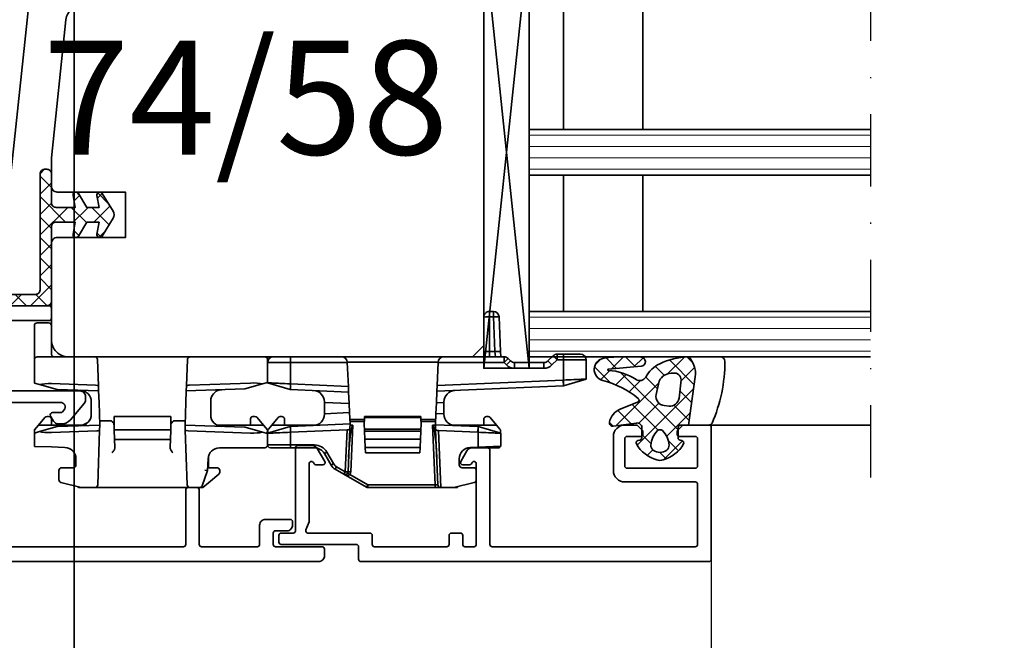
# Model space of a CAD drawing. Units: millimetres. Extents: x -1618 to 6000, y 1600 to 12800.
# Drawn here: x 595 to 682, y 2879 to 2934 of the extents above; entities that cross this region are included whole.
import ezdxf

# ---------------------------------------------------------------- set-up
doc = ezdxf.new("R2010")
doc.units = ezdxf.units.MM
doc.linetypes.add('STRICHPUNKT', pattern=[25.4, 12.7, -6.35, 0, -6.35])
for name, color, linetype, lineweight in [('Alu1', 52, 'Continuous', 35), ('AM_8', 251, 'Continuous', 18), ('Bemassung', 6, 'Continuous', 25), ('Glas1', 82, 'Continuous', 35), ('Glas4', 84, 'STRICHPUNKT', 25), ('Glas6', 85, 'Continuous', 18), ('Gummi1', 22, 'Continuous', 35), ('Gummi6', 25, 'Continuous', 18), ('Holz1', 42, 'Continuous', 35), ('Kst1', 22, 'Continuous', 35), ('Text1', 2, 'Continuous', 35)]:
    doc.layers.add(name, color=color, linetype=linetype, lineweight=lineweight)
doc.layers.add('Viewport', color=7, linetype='Continuous', plot=False)
doc.styles.add('PFI', font='isocp.shx', dxfattribs={"width": 0.9})
doc.dimstyles.new('PFI', dxfattribs={"dimscale": 0, "dimtxt": 4, "dimasz": 1, "dimexe": 1.25, "dimexo": 1, "dimtad": 1, "dimdec": 1, "dimdsep": 46, "dimtxsty": 'PFI', "dimblk": 'ARCHTICK', "dimcen": 2, "dimclrt": 2, "dimadec": 1, "dimazin": 0, "dimtfac": 1, "dimtdec": 1, "dimtix": 1, "dimtmove": 2, "dimatfit": 3, "dimfxl": 1, "dimtolj": 1, "dimtzin": 0, "dimarcsym": 0})

# ---------------------------------------------------------------- blocks, each defined once
blk = doc.blocks.new('*U5')
at = {"layer": 'Viewport'}
for points in [[(0, 2400), (600, 2400), (600, 3200), (0, 3200)], [(600, 2400), (1200, 2400), (1200, 3200), (600, 3200)]]:
    blk.add_lwpolyline(points, close=True, dxfattribs=at)
blk = doc.blocks.new('230002_1')
at = {"layer": 'AM_8'}
h = blk.add_hatch(dxfattribs=at)
h.set_pattern_fill('ANSI37', color=256, scale=0.4)
h.set_pattern_definition([(45, (350.8297, 382.3087), (-0.8980256, 0.8980256), []), (135, (350.8297, 382.3087), (-0.8980256, -0.8980256), [])])
h.paths.add_polyline_path([(0, 3.05), (0, 5.6, 0.414214), (-0.4, 6), (-0.6, 6, 0.414214), (-1, 5.6), (-1, -4.6, -0.414214), (-1.4, -5), (-8.6, -5, 0.414214), (-9, -5.4), (-9, -5.6, 0.414214), (-8.6, -6), (-0.4, -6, 0.414214), (0, -5.6), (0, 0.95, -0.414214), (0.4, 1.35), (2.09, 1.35), (1.904, 0.293, 0.043661), (1.9, 0.25, 0.414214), (2.15, 0, 0.262427), (2.364, 0.121), (3.108, 1.35), (4.19, 1.35), (4.004, 0.293, 0.043661), (4, 0.25, 0.414214), (4.25, 0, 0.262427), (4.464, 0.121), (5.413, 1.689, 0.279041), (5.413, 2.311), (4.464, 3.879, 0.262427), (4.25, 4, 0.414214), (4, 3.75, 0.043661), (4.004, 3.707), (4.19, 2.65), (3.108, 2.65), (2.364, 3.879, 0.262427), (2.15, 4, 0.414214), (1.9, 3.75, 0.043661), (1.904, 3.707), (2.09, 2.65), (0.4, 2.65, -0.414214)])
blk.add_lwpolyline([(0, 3.05), (0, 5.6, 0.414214), (-0.4, 6), (-0.6, 6, 0.414214), (-1, 5.6), (-1, -4.6, -0.414214), (-1.4, -5), (-8.6, -5, 0.414214), (-9, -5.4), (-9, -5.6, 0.414214), (-8.6, -6), (-0.4, -6, 0.414214), (0, -5.6), (0, 0.95, -0.414214), (0.4, 1.35), (2.09, 1.35), (1.904, 0.293, 0.043661), (1.9, 0.25, 0.414214), (2.15, 0, 0.262427), (2.364, 0.121), (3.108, 1.35), (4.19, 1.35), (4.004, 0.293, 0.043661), (4, 0.25, 0.414214), (4.25, 0, 0.262427), (4.464, 0.121), (5.413, 1.689, 0.279041), (5.413, 2.311), (4.464, 3.879, 0.262427), (4.25, 4, 0.414214), (4, 3.75, 0.043661), (4.004, 3.707), (4.19, 2.65), (3.108, 2.65), (2.364, 3.879, 0.262427), (2.15, 4, 0.414214), (1.9, 3.75, 0.043661), (1.904, 3.707), (2.09, 2.65), (0.4, 2.65, -0.414214)], format="xyb", close=True)
blk = doc.blocks.new('04320510')
at = {"layer": 'Gummi6'}
h = blk.add_hatch(dxfattribs=at)
h.set_pattern_fill('ANSI37', color=256, scale=0.4, angle=-90, style=0)
h.paths.add_polyline_path([(-19.2, 21.1), (-20.134, 21.1, -0.36397), (-20.331, 21.265), (-20.361, 21.435, 0.518378), (-20.657, 21.574, 0.198438), (-22.066, 19.767, 0.136091), (-22.066, 19.233, 0.198438), (-20.657, 17.426, 0.518378), (-20.361, 17.565), (-20.331, 17.734, -0.363975), (-20.134, 17.9), (-19.212, 17.9, -0.454868), (-18.816, 17.445), (-19.098, 15.397, 0.506034), (-18.751, 15.061, 0.262637), (-17.604, 15.987), (-16.99, 17.538, -0.571699), (-16.649, 17.591, -0.110523), (-15.077, 14.471, 0.815037), (-13.12, 14.557, 0.044548), (-12.995, 16.331), (-13.022, 17.824, 0.946561), (-13.821, 17.853), (-14.085, 14.962, -0.926229), (-14.185, 14.964, 0.130359), (-14.993, 17.394, -0.440055), (-14.775, 18.252, 0.159255), (-13.597, 19.487, 0.105775), (-13, 21.975), (-13, 22.028, 0.222882), (-14.746, 22.606), (-19, 22.002), (-19, 21.3, -0.414214)])
h.paths.add_polyline_path([(-19.489, 19.711, -0.411311), (-19.489, 19.289, -0.181524), (-20.766, 18.701, -0.255176), (-21.202, 18.9, -0.333333), (-21.202, 20.1, -0.255176), (-20.766, 20.299, -0.181524)], flags=16)
h.paths.add_polyline_path([(-16.642, 21.173), (-15.021, 21.36, -0.459084), (-14.428, 20.669, -0.120076), (-14.614, 19.912, -0.180451), (-15.133, 19.443), (-16.311, 19.171, -0.454764), (-17.288, 19.878), (-17.327, 20.308, -0.399993)], flags=16)
for points in [[(-20.134, 21.1, -0.36397), (-20.331, 21.265), (-20.361, 21.435, 0.518378), (-20.657, 21.574, 0.198438), (-22.066, 19.767, 0.136091), (-22.066, 19.233, 0.198438), (-20.657, 17.426, 0.518378), (-20.361, 17.565), (-20.331, 17.734, -0.363975), (-20.134, 17.9), (-19.212, 17.9, -0.454868), (-18.816, 17.445), (-19.098, 15.397, 0.50602), (-18.751, 15.061, 0.262637), (-17.604, 15.987), (-16.99, 17.538, -0.571699), (-16.649, 17.591, -0.110523), (-15.077, 14.471, 0.815037), (-13.12, 14.557, 0.044548), (-12.995, 16.331), (-13.022, 17.824, 0.946561), (-13.821, 17.853), (-14.085, 14.962, -0.926229), (-14.185, 14.964, 0.130359), (-14.993, 17.394, -0.440055), (-14.775, 18.252, 0.158309), (-13.601, 19.478, 0.106195), (-13, 21.975), (-13, 24.802, 0.37556), (-13.395, 25.208, 0.10332), (-18.832, 24.08, 0.255383), (-19, 23.806), (-19, 21.3, -0.414214), (-19.2, 21.1)], [(-14.428, 20.669, 0.459084), (-15.021, 21.36), (-16.642, 21.173, 0.399993), (-17.327, 20.308), (-17.288, 19.878, 0.454764), (-16.311, 19.171), (-15.133, 19.443, 0.180451), (-14.614, 19.912, 0.120076)], [(-19.489, 19.711, 0.181524), (-20.766, 20.299, 0.255176), (-21.202, 20.1, 0.333333), (-21.202, 18.9, 0.255176), (-20.766, 18.701, 0.181524), (-19.489, 19.289, 0.411311)]]:
    blk.add_lwpolyline(points, format="xyb", close=True)
blk.add_lwpolyline([(-19, 22.002), (-14.746, 22.606, -0.223057), (-12.999, 22.027)], format="xyb")
blk = doc.blocks.new('Klotz_2x38')
blk.add_lwpolyline([(0, 0), (38, 0), (38, 2), (0, 2)], close=True)
at = {"layer": 'Kst1'}
for p, q in [((0, 2), (38, 0)), ((0, 0), (38, 2))]:
    blk.add_line(p, q, dxfattribs=at)
blk = doc.blocks.new('Glaspaket_36_Fl')
at = {"layer": 'Alu1'}
blk.add_lwpolyline([(-49, 19), (-49, 4.8)], dxfattribs=at)
at = {"layer": 'Glas1'}
for points in [[(-43, 19), (-43, -11), (-39, -11), (-39, 19)], [(-27, 19), (-27, -11), (-23, -11), (-23, 19)]]:
    blk.add_lwpolyline(points, dxfattribs=at)
at = {"layer": 'Glas4', "ltscale": 0.5}
blk.add_lwpolyline([(3.943, 19), (-54.539, 19)], dxfattribs=at)
at = {"layer": 'Glas6'}
for points in [[(-42.5, 19), (-42.5, -11)], [(-41.5, 19), (-41.5, -11)], [(-40.5, 19), (-40.5, -11)], [(-39.5, 19), (-39.5, -11)], [(-26.5, 19), (-26.5, -11)], [(-25.5, 19), (-25.5, -11)], [(-24.5, 19), (-24.5, -11)], [(-23.5, 19), (-23.5, -11)]]:
    blk.add_lwpolyline(points, dxfattribs=at)
at = {"layer": 'Kst1'}
for points in [[(-39, -1), (-27, -1), (-27, -8), (-39, -8)], [(-11, -1), (-23, -1), (-23, -8), (-11, -8)], [(-39, -8), (-27, -8), (-27, -11), (-39, -11)], [(-11, -8), (-23, -8), (-23, -11), (-11, -11)]]:
    blk.add_lwpolyline(points, close=True, dxfattribs=at)
at = {"layer": 'Gummi1'}
blk.add_blockref('04320510', (-30, -19.006), dxfattribs=at)
at = {"layer": 'Kst1', "xscale": -1, "yscale": 2, "rotation": 180}
blk.add_blockref('Klotz_2x38', (-44, -11), dxfattribs=at)
blk = doc.blocks.new('291953')
blk.add_lwpolyline([(-20, -6.2), (-20, -17.8, 0.414214), (-19.8, -18), (10.8, -18, 0.414214), (11, -17.8), (11, -16.7, -0.414214), (11.2, -16.5), (17.8, -16.5, 0.414214), (18, -16.3), (18, -15.7, 0.414214), (17.8, -15.5), (16.75, -15.5, -0.414214), (16.55, -15.3), (16.55, -8, 0.414214), (16.35, -7.8), (15.074, -7.8, 0.267949), (14.641, -8.05), (13.977, -9.2, 0.57735), (14.15, -9.5), (14.746, -9.5, 0.267949), (14.919, -9.4), (14.977, -9.3, -0.767327), (15.35, -9.4), (15.35, -14.5), (15.636, -15.227, -0.528849), (15.45, -15.5), (10, -15.5, 0.414214), (9.8, -15.7), (9.8, -16.5, -0.414214), (9.6, -16.7), (3.25, -16.7, -0.414214), (3.05, -16.5), (3.05, -15.7, 0.414214), (2.85, -15.5), (2.05, -15.5, 0.414214), (1.85, -15.7), (1.85, -16.5, -0.414214), (1.65, -16.7), (0.85, -16.7, -0.414214), (0.65, -16.5), (0.65, -9.4, -0.767327), (1.023, -9.3), (1.081, -9.4, 0.267949), (1.254, -9.5), (1.85, -9.5, 0.57735), (2.023, -9.2), (1.475, -8.25, 0.267949), (1.042, -8), (-0.35, -8, 0.414214), (-0.55, -8.2), (-0.55, -16.5, -0.414214), (-0.75, -16.7), (-18.6, -16.7, -0.414214), (-18.8, -16.5), (-18.8, -11.2, -0.414214), (-18.6, -11), (-12.4, -11, 0.414214), (-11.4, -10), (-11.4, -7, 0.414214), (-12.4, -6), (-13.417, -6, 0.198912), (-13.559, -6.059), (-13.941, -6.441, 0.198912), (-14, -6.583), (-14, -6.8, 0.414214), (-13.8, -7), (-12.6, -7, -0.414214), (-12.4, -7.2), (-12.4, -9.6, -0.414214), (-12.6, -9.8), (-18.6, -9.8, -0.414214), (-18.8, -9.6), (-18.8, -7.2, -0.414214), (-18.6, -7), (-17.2, -7, 0.414214), (-17, -6.8), (-17, -6.583, 0.198912), (-17.059, -6.441), (-17.441, -6.059, 0.198912), (-17.583, -6), (-19.8, -6, 0.493145), (-19.993, -6.252)], format="xyb")
blk = doc.blocks.new('240879')
for p, q in [((-1.954, 9), (-2.541, 7.012)), ((-0.25, 9), (-1.954, 9)), ((-0.25, 7), (-0.25, 9)), ((0.25, 8.5), (0.25, 7)), ((-2.542, 7), (-3.027, -4.12)), ((-2.541, 7.012), (-2.542, 7)), ((-2.542, 7), (-2.542, 7)), ((-2.042, 6.978), (-2.542, 7)), ((-2.542, 7), (-2.041, 7)), ((-2.526, -4.098), (-2.042, 6.978)), ((-2.041, 7), (-0.25, 7)), ((0.25, 7), (-0.25, 7)), ((-0.25, 7), (-0.25, 6.457)), ((0.25, 6.457), (0.25, 7)), ((-0.25, 6.457), (-0.707, 6)), ((-0.354, 5.646), (0.104, 6.104)), ((0.25, 6.457), (-0.25, 6.457)), ((-0.25, 6.457), (0.104, 6.104)), ((-0.5, 5.293), (-1, 5.293)), ((-1, 5.293), (-1, 2.707)), ((-0.354, 5.646), (-0.707, 6)), ((-0.5, 2.707), (-0.5, 5.293)), ((-0.5, 2.707), (-1, 2.707)), ((-0.354, 2.354), (-0.707, 2)), ((-0.707, 2), (-0.5, 1.793)), ((-0.146, 2.146), (-0.5, 1.793)), ((-0.5, 1.793), (0, 1.793)), ((-0.5, 1.793), (-0.5, -4.01)), ((-0.146, 2.146), (-0.354, 2.354)), ((0, -3.509), (0, 1.793)), ((-8, 1.25), (-8, -1.439)), ((-7.928, -0.5), (-7.841, 1.5)), ((-6.718, 1.5), (-7.841, 1.5)), ((-6.132, -0.488), (-6.718, 1.5)), ((-6.517, 1.477), (-6.709, 1.469)), ((-6, 1.129), (-6.345, 1.419)), ((-5.339, 0.575), (-6, 1.129)), ((-6, 0), (-6, 1.129)), ((0.478, 1.479), (0, 1.5)), ((0, 1.021), (0.478, 0.98)), ((3.522, 1.346), (0.478, 1.479)), ((0.478, 0.98), (3.522, 0.847)), ((0.478, 0.5), (0.478, 0.98)), ((-6, -2.789), (-6, 0)), ((-6, 0), (-5.5, 0)), ((-5.25, 0.25), (-5.25, 0.383)), ((0.478, 0.5), (0, 0.5)), ((0, 0), (0.456, 0)), ((0.456, 0), (3.5, 0)), ((3.522, 0.5), (0.478, 0.5)), ((4, 0.847), (3.522, 0.847)), ((3.522, 0.847), (3.522, 0.5)), ((3.522, 0.5), (4, 0.5)), ((4, 0.5), (4, 0.847)), ((-11.493, -2.62), (-11.047, -0.839)), ((-10, -0.65), (-10.805, -0.65)), ((-7.928, -0.5), (-7.958, -1.194)), ((-7.928, -0.5), (-6.631, -0.5)), ((-6.131, -0.5), (-6.631, -0.522)), ((-6.631, -0.5), (-6.131, -0.5)), ((-6.631, -0.522), (-6.48, -3.979)), ((-6.131, -0.5), (-6.132, -0.488)), ((-6.131, -0.5), (-6.131, -0.5)), ((-5.967, -4.251), (-6.131, -0.5)), ((-9.75, -1.9), (-9.75, -0.9)), ((-11.412, -2.299), (-11.5, -2.303)), ((-11.5, -2.303), (-11.5, -2.303)), ((-11.5, -2.303), (-11.5, -2.681)), ((-8.957, -2.15), (-9.5, -2.15)), ((-11.5, -3.76), (-11.5, -2.681)), ((-6.48, -3.979), (-11.5, -3.76)), ((-11.5, -3.771), (-11.5, -3.76)), ((-11.5, -3.771), (-11.5, -4.27)), ((-11.5, -4.27), (-11.5, -10.192)), ((-11.5, -4.27), (-11.261, -4.27)), ((-11.261, -4.02), (-6.406, -4.232)), ((-11.261, -10.192), (-11.261, -4.27)), ((-11.261, -4.27), (-6, -4.5)), ((-6.406, -4.232), (-5.967, -4.251)), ((-6, -4.5), (-6, -4.25)), ((-5.967, -4.249), (-4.968, -4.205)), ((-5.684, -5.486), (-5.684, -4.236)), ((-5.522, -5.521), (-5.522, -4.229)), ((-4.999, -3.5), (-5.043, -3.5)), ((-4.968, -4.205), (-4.999, -3.5)), ((-4.999, -3.5), (-4.001, -3.5)), ((-4.968, -4.205), (-4.03, -4.164)), ((-4.001, -3.5), (-4.03, -4.164)), ((-4.03, -4.164), (-3.027, -4.12)), ((-3.957, -3.5), (-4.001, -3.5)), ((-3.027, -4.12), (-2.526, -4.098)), ((-2.526, -4.098), (-0.5, -4.01)), ((-0.478, -4.009), (-0.5, -4.01)), ((-0.478, -4.009), (-0.478, -11.991)), ((0, -12.491), (0, -3.509)), ((-7.966, -5.586), (-8.441, -5.607)), ((-8.441, -5.607), (-8.441, -10.393)), ((-7.966, -5.586), (-7.25, -5.555)), ((-7.966, -10.414), (-7.966, -5.586)), ((-7.25, -5.555), (-6.533, -5.523)), ((-7.25, -5.555), (-7.25, -10.445)), ((-6.533, -5.523), (-6.372, -5.516)), ((-6.533, -5.523), (-6.533, -10.477)), ((-6.372, -5.516), (-6, -5.5)), ((-6.372, -10.484), (-6.372, -5.516)), ((-5.684, -5.486), (-6, -5.5)), ((-6, -5.5), (-5.339, -5.529)), ((-5.339, -5.529), (-5.339, -10.471)), ((-5.339, -5.529), (-5.25, -5.533)), ((-5.25, -10.467), (-5.25, -5.533)), ((-11.5, -10.192), (-11.261, -10.192)), ((-11.467, -10.317), (-10.319, -12.304)), ((-10.358, -11.756), (-11.261, -10.192)), ((-8.441, -10.393), (-7.966, -10.414)), ((-7.25, -10.445), (-7.966, -10.414)), ((-6.533, -10.477), (-7.25, -10.445)), ((-6.372, -10.484), (-6.533, -10.477)), ((-6, -10.5), (-6.372, -10.484)), ((-5.339, -10.471), (-6, -10.5)), ((-6, -10.5), (-5.684, -10.514)), ((-5.684, -10.514), (-5.684, -11.764)), ((-5.522, -11.771), (-5.522, -10.479)), ((-5.25, -10.467), (-5.339, -10.471)), ((-6, -11.5), (-10.113, -11.68)), ((-6.34, -11.765), (-10.113, -11.93)), ((-10.102, -12.179), (-10.113, -11.93)), ((-10.102, -12.179), (-6.414, -12.018)), ((-6.414, -12.018), (-6.631, -16.978)), ((-5.902, -11.746), (-6.34, -11.765)), ((-6.131, -17), (-5.902, -11.746)), ((-6, -11.75), (-6, -11.5)), ((-4.903, -11.798), (-5.902, -11.754)), ((-4.999, -14), (-4.903, -11.798)), ((-4.096, -11.833), (-4.903, -11.798)), ((-3.093, -11.877), (-4.096, -11.833)), ((-4.096, -11.833), (-4.001, -14)), ((-2.591, -11.899), (-3.093, -11.877)), ((-3.093, -11.877), (-2.869, -17)), ((-0.5, -11.99), (-2.591, -11.899)), ((-2.369, -16.978), (-2.591, -11.899)), ((-0.5, -11.99), (-0.5, -17)), ((-0.5, -11.99), (-0.478, -11.991)), ((-10.319, -12.304), (-10.102, -12.179)), ((-10.319, -12.304), (-9.884, -13.058)), ((-9.667, -12.933), (-10.102, -12.179)), ((-9.667, -12.933), (-9.884, -13.058)), ((0, -17), (0, -12.491)), ((-9.393, -13.207), (-9.518, -13.424)), ((-9.518, -13.424), (-8.5, -14.011)), ((-8.375, -13.795), (-9.393, -13.207)), ((-8.375, -13.795), (-8.5, -14.011)), ((-6, -17.5), (-6, -14.711)), ((-5.043, -14), (-4.999, -14)), ((-4.001, -14), (-4.999, -14)), ((-4.001, -14), (-3.957, -14)), ((-7.75, -14.877), (-8, -14.877)), ((-8, -14.877), (-8, -17)), ((-7.75, -17), (-7.75, -14.877)), ((-7.75, -17), (-8, -17)), ((-8, -18.75), (-8, -17)), ((-6.631, -17), (-7.75, -17)), ((-7.75, -17), (-7.75, -19)), ((-6.132, -17.012), (-6.718, -19)), ((-6.631, -16.978), (-6.131, -17)), ((-6.131, -17), (-6.631, -17)), ((-6.132, -17.012), (-6.131, -17)), ((-6.131, -17), (-6.131, -17)), ((-2.869, -17), (-2.369, -16.978)), ((-2.369, -17), (-2.869, -17)), ((-2.869, -17), (-2.868, -17.012)), ((-2.869, -17), (-2.869, -17)), ((-2.868, -17.012), (-2.282, -19)), ((-0.5, -17), (-2.369, -17)), ((-0.5, -17), (0, -17)), ((-0.5, -19), (-0.5, -17)), ((0, -17), (0, -18.5)), ((-6, -18.629), (-6, -17.5)), ((-5.5, -17.5), (-6, -17.5)), ((-6, -18.629), (-5.339, -18.075)), ((-5.25, -17.883), (-5.25, -17.75)), ((-7.75, -19), (-6.718, -19)), ((-6.709, -18.969), (-6.517, -18.977)), ((-6.345, -18.919), (-6, -18.629)), ((-2.282, -19), (-0.5, -19)), ((-0.478, -19), (-0.5, -19)), ((0, -19), (-0.478, -19)), ((-0.478, -19), (-0.478, -19)), ((0, -19), (0, -18.5))]:
    blk.add_line(p, q)
for centre, radius, start, end in [((-0.25, 8.5), 0.5, 0, 90), ((-0.25, 6.457), 0.5, 315, 0), ((0, 5.293), 1, 135, 180), ((0, 5.293), 0.5, 135, 180), ((0, 2.707), 1, 180, 225), ((0, 2.707), 0.5, 180, 225), ((-0.5, 1.793), 0.5, 0, 45), ((-7.75, 1.25), 0.25, 111.44281, 180), ((-6.506, 1.228), 0.25, 50, 92.5), ((3.5, 0.847), 0.5, 0, 87.5), ((-5.5, 0.25), 0.25, 270, 0), ((-5.5, 0.383), 0.25, 0, 50), ((3.5, 0.5), 0.5, 270, 0), ((-10.805, -0.9), 0.25, 90, 165.96376), ((-10, -0.9), 0.25, 0, 90), ((-8.957, -1.15), 1, 270, 357.5), ((-9.5, -1.9), 0.25, 180, 270), ((-5.043, -2.5), 1, 182.5, 270), ((-3.957, -2.5), 1, 270, 357.5), ((-11.25, -2.681), 0.25, 165.96376, 180), ((-11.25, -3.771), 0.25, 180, 267.5), ((-0.5, -3.509), 0.5, 272.5, 0), ((-11.25, -10.192), 0.25, 180, 210), ((-10.091, -12.179), 0.5, 92.5, 122.16489), ((-10.102, -12.179), 0.25, 92.5, 210), ((-0.5, -12.491), 0.5, 0, 87.5), ((-9.018, -12.558), 0.75, 210, 240), ((-9.018, -12.558), 1, 210, 240), ((-9, -14.877), 1.25, 0, 60), ((-9, -14.877), 1, 0, 60), ((-5.043, -15), 1, 90, 177.5), ((-3.957, -15), 1, 2.5, 90), ((-5.5, -17.75), 0.25, 0, 90), ((-5.5, -17.883), 0.25, 310, 0), ((-7.75, -18.75), 0.25, 180, 270), ((-6.506, -18.728), 0.25, 267.5, 310), ((-0.5, -18.5), 0.5, 270, 0)]:
    blk.add_arc(centre, radius, start, end)
for centre, major_axis, ratio, start_param, end_param in [((0.456, 0.98), (0.022, 0.5), 0.043578, 4.714292, 6.283185), ((3.5, 0.847), (0.022, 0.5), 0.043578, 4.714292, 6.283185), ((0.456, 0.5), (0, -0.5), 0.043619, 0, 1.570796), ((3.5, 0.5), (0, -0.5), 0.043619, 0, 1.570796), ((-11.25, -2.542), (0.25, -0.239), 0.021799, 3.162458, 3.921086), ((-11.25, -4.271), (-0.011, 0.251), 0.043248, 6.279402, 7.848295), ((-8.866, -4.375), (2.866, -0.126), 0.087156, 0.00382, 1.572714), ((-6.417, -3.982), (-0.012, 0.251), 0.250172, 1.547439, 3.118236), ((-11.25, -10.192), (-0.217, -0.125), 0.021825, 4.750173, 6.283185), ((-10.102, -12.179), (-0.247, 0.428), 0.505517, 0.037784, 1.570796), ((-10.369, -11.756), (0.133, -0.212), 0.036935, 0, 1.547573), ((-10.124, -11.68), (0.011, -0.25), 0.043578, 0, 1.568894), ((-8.866, -11.625), (2.866, 0.126), 0.087156, 4.710472, 6.279365), ((-6.351, -12.016), (0.012, 0.251), 0.250172, 0.023357, 1.594153)]:
    blk.add_ellipse(centre, major_axis=major_axis, ratio=ratio, start_param=start_param, end_param=end_param)
for points, knots in [([(-2.041, 7), (-2.027, 7.318), (-2.013, 7.636), (-1.993, 8.097), (-1.986, 8.261), (-1.98, 8.403), (-1.974, 8.546), (-1.969, 8.667), (-1.958, 8.917), (-1.954, 9), (-1.954, 9)], [-1.559892, -1.559892, -1.559892, -1.559892, -1.083106, -1.083106, -0.785398, -0.785398, -0.785398, -0.48769, -0.48769, 0, 0, 0, 0]), ([(-2.042, 6.978), (-2.042, 6.982), (-2.042, 6.985), (-2.041, 6.993), (-2.041, 6.996), (-2.041, 7)], [-1.57079633, -1.57079633, -1.57079633, -1.57079633, -1.56534412, -1.56534412, -1.55989191, -1.55989191, -1.55989191, -1.55989191]), ([(-6.718, 1.5), (-6.718, 1.5), (-6.715, 1.417), (-6.704, 1.167), (-6.699, 1.046), (-6.692, 0.903), (-6.686, 0.761), (-6.679, 0.597), (-6.659, 0.136), (-6.645, -0.182), (-6.631, -0.5)], [0, 0, 0, 0, 0.48769, 0.48769, 0.785398, 0.785398, 0.785398, 1.083106, 1.083106, 1.559892, 1.559892, 1.559892, 1.559892]), ([(-6.631, -0.5), (-6.631, -0.504), (-6.631, -0.507), (-6.631, -0.515), (-6.631, -0.518), (-6.631, -0.522)], [1.55989191, 1.55989191, 1.55989191, 1.55989191, 1.56534412, 1.56534412, 1.57079633, 1.57079633, 1.57079633, 1.57079633]), ([(-6.631, -17), (-6.645, -17.318), (-6.659, -17.636), (-6.679, -18.097), (-6.686, -18.261), (-6.692, -18.403), (-6.699, -18.546), (-6.704, -18.667), (-6.715, -18.917), (-6.718, -19), (-6.718, -19)], [-1.559892, -1.559892, -1.559892, -1.559892, -1.083106, -1.083106, -0.785398, -0.785398, -0.785398, -0.48769, -0.48769, 0, 0, 0, 0]), ([(-6.631, -16.978), (-6.631, -16.982), (-6.631, -16.985), (-6.631, -16.993), (-6.631, -16.996), (-6.631, -17)], [-1.57079633, -1.57079633, -1.57079633, -1.57079633, -1.56534412, -1.56534412, -1.55989191, -1.55989191, -1.55989191, -1.55989191]), ([(-2.369, -17), (-2.369, -16.996), (-2.369, -16.993), (-2.369, -16.985), (-2.369, -16.982), (-2.369, -16.978)], [1.55989191, 1.55989191, 1.55989191, 1.55989191, 1.56534412, 1.56534412, 1.57079633, 1.57079633, 1.57079633, 1.57079633]), ([(-2.282, -19), (-2.282, -19), (-2.285, -18.917), (-2.296, -18.667), (-2.301, -18.546), (-2.308, -18.403), (-2.314, -18.261), (-2.321, -18.097), (-2.341, -17.636), (-2.355, -17.318), (-2.369, -17)], [0, 0, 0, 0, 0.48769, 0.48769, 0.785398, 0.785398, 0.785398, 1.083106, 1.083106, 1.559892, 1.559892, 1.559892, 1.559892])]:
    blk.add_open_spline(points, degree=3, knots=knots)
blk = doc.blocks.new('291946')
blk.add_lwpolyline([(24, -16.9, 0.414214), (23.8, -16.7), (19.7, -16.7, -0.414214), (19.5, -16.5), (19.5, -15.5, -0.414214), (19.7, -15.3), (20.7, -15.3, 0.414214), (21.2, -14.8), (21.2, -14.5, 0.414214), (21, -14.3), (18.8, -14.3, 0.414214), (18.3, -14.8), (18.3, -16.5, -0.414214), (18.1, -16.7), (13.2, -16.7, -0.414214), (13, -16.5), (13, -11.7, 0.414214), (12.8, -11.5), (12, -11.5, 0.414214), (11.8, -11.7), (11.8, -16.5, -0.414214), (11.6, -16.7), (-4.5, -16.7, -0.414214), (-4.7, -16.5), (-4.7, -4.2, -0.414214), (-4.5, -4), (0.8, -4, -0.63707), (1.106, -4.657), (0.963, -4.829, -0.221695), (0.809, -4.9), (0.1, -4.9, 0.57735), (-0.073, -5.2), (0.187, -5.65, 0.267949), (0.62, -5.9), (0.903, -5.9, 0.221695), (1.669, -5.543), (2.883, -4.096, 0.176327), (3, -3.774), (3, -3.5, 0.414214), (2.5, -3), (-4.5, -3, -0.414214), (-4.7, -2.8), (-4.7, 3, -0.414214), (-4.5, 3.2), (-0.2, 3.2, 0.414214), (0, 3.4), (0, 4.3, 0.414214), (-0.2, 4.5), (-5.8, 4.5, 0.414214), (-6, 4.3), (-6, -16.5, -0.414214), (-6.2, -16.7), (-19.8, -16.7, 0.414214), (-20, -16.9), (-20, -17.5, 0.414214), (-19.5, -18), (23.5, -18, 0.414214), (24, -17.5)], format="xyb", close=True)
blk = doc.blocks.new('240880')
for p, q in [((-7.925, 0), (-7.873, 1.5)), ((-6.701, 1.5), (-7.873, 1.5)), ((-6.5, 1.5), (-6.701, 1.5)), ((-6.701, 1.5), (-6.576, 1.061)), ((-6.424, 1.485), (-6.694, 1.476)), ((-6.576, 1.061), (-6.131, -0.499)), ((-6.5, 1.5), (-6.496, 1.483)), ((-6, 1.129), (-6.424, 1.485)), ((-5.339, 0.575), (-6, 1.129)), ((-6, 1.129), (-6, 0)), ((-2.424, 1.061), (-2.869, -0.499)), ((-2.424, 1.061), (-2.299, 1.5)), ((-0.25, 1.5), (-2.299, 1.5)), ((0.5, 1.5), (-0.25, 1.5)), ((0, 1.25), (0, -18.75)), ((2.5, 1.5), (0.5, 1.5)), ((2.5, 1.5), (2.75, 1.5)), ((3, 0.25), (3, 1.25)), ((-5.25, 0.25), (-5.25, 0.383)), ((0.25, 0), (2.75, 0)), ((-11.493, -2.62), (-11.047, -0.839)), ((-7.925, 0), (-7.966, -1.185)), ((-6.649, 0), (-6.51, -3.982)), ((-6, -4.25), (-6.131, -0.499)), ((-6, -2.843), (-6, 0)), ((-6, 0), (-5.5, 0)), ((-2.869, -0.499), (-2.996, -4.145)), ((-2.487, -3.877), (-2.351, 0)), ((-9.75, -1.9), (-9.75, -0.9)), ((-11.5, -2.514), (-11.5, -2.681)), ((-8.966, -2.15), (-9.5, -2.15)), ((-11.5, -3.808), (-11.5, -2.681)), ((-11.5, -3.817), (-11.5, -3.808)), ((-11.5, -3.817), (-11.5, -12.183)), ((-11.259, -4.066), (-6.438, -4.235)), ((-6.438, -4.235), (-6, -4.25)), ((-6, -4.25), (-5.001, -4.215)), ((-5.63, -5.237), (-5.63, -4.237)), ((-5.026, -3.5), (-5.061, -3.5)), ((-5.026, -3.5), (-3.974, -3.5)), ((-5.001, -4.215), (-3.998, -4.18)), ((-3.998, -4.18), (-2.996, -4.145)), ((-3.939, -3.5), (-3.974, -3.5)), ((-2.996, -4.145), (-2.558, -4.13)), ((-2.558, -4.13), (-0.241, -4.049)), ((-7.955, -5.568), (-8.019, -5.571)), ((-7.955, -5.568), (-7.254, -5.544)), ((-7.254, -5.544), (-6.424, -5.515)), ((-7.254, -5.544), (-7.254, -10.456)), ((-6.424, -5.515), (-6, -5.5)), ((-6.424, -5.515), (-6.424, -10.485)), ((-5.942, -5.498), (-6, -5.5)), ((-6, -5.5), (-5.339, -5.5)), ((-5.339, -5.5), (-5.25, -5.5)), ((-5.25, -10.5), (-5.25, -5.5)), ((-8.019, -10.429), (-7.955, -10.432)), ((-7.254, -10.456), (-7.955, -10.432)), ((-6.424, -10.485), (-7.254, -10.456)), ((-6, -10.5), (-6.424, -10.485)), ((-6, -10.5), (-5.942, -10.502)), ((-5.339, -10.5), (-6, -10.5)), ((-5.63, -10.763), (-5.63, -11.763)), ((-5.25, -10.5), (-5.339, -10.5)), ((-6.438, -11.765), (-11.259, -11.934)), ((-6.51, -12.018), (-6.701, -17.5)), ((-6.007, -11.75), (-6.438, -11.765)), ((-6.182, -16.971), (-6, -11.75)), ((-6.007, -11.75), (-6, -11.75)), ((-5.001, -11.785), (-6, -11.75)), ((-5.001, -11.785), (-3.998, -11.82)), ((-2.996, -11.855), (-3.998, -11.82)), ((-2.558, -11.87), (-2.996, -11.855)), ((-2.996, -11.855), (-2.817, -17.001)), ((-0.241, -11.951), (-2.558, -11.87)), ((-11.5, -12.192), (-11.5, -12.183)), ((-11.5, -12.911), (-11.5, -12.192)), ((-11.5, -13.003), (-11.5, -12.911)), ((-2.299, -17.5), (-2.487, -12.123)), ((-11.5, -13.003), (-11.5, -13.31)), ((-11.5, -13.31), (-11.089, -13.8)), ((-11.336, -13.238), (-10.001, -13.73)), ((-11.089, -13.8), (-10.325, -14.711)), ((-10.001, -13.73), (-9.952, -13.482)), ((-10.001, -13.73), (-8.965, -13.766)), ((-9.75, -14.55), (-9.75, -13.8)), ((-9.75, -13.8), (-8.74, -13.8)), ((-6, -16.381), (-6, -14.538)), ((-5.113, -14), (-5.078, -14)), ((-3.922, -14), (-5.078, -14)), ((-3.922, -14), (-3.887, -14)), ((-10.133, -14.8), (-10, -14.8)), ((-8, -14.766), (-8, -14.958)), ((-8, -16.35), (-8, -14.958)), ((-8, -16.35), (-8, -17.5)), ((-6, -16.381), (-6, -17.185)), ((-6.192, -17.031), (-6.628, -18.561)), ((-6.192, -17.031), (-6.192, -17.031)), ((-6, -17.5), (-6, -17.185)), ((-2.817, -17.001), (-2.372, -18.561)), ((-8, -18.75), (-8, -17.5)), ((-6, -18.629), (-6, -17.5)), ((-5.45, -17.5), (-6, -17.5)), ((-6, -18.629), (-5.339, -18.075)), ((-5.25, -17.883), (-5.25, -17.7)), ((-7.75, -19), (-6.753, -19)), ((-6.628, -18.561), (-6.753, -19)), ((-6.753, -19), (-6.5, -19)), ((-6.746, -18.974), (-6.424, -18.985)), ((-6.496, -18.983), (-6.5, -19)), ((-6.424, -18.985), (-6, -18.629)), ((-2.247, -19), (-2.372, -18.561)), ((-2.247, -19), (-0.25, -19))]:
    blk.add_line(p, q)
blk.add_lwpolyline([(-10.805, -0.65), (-10, -0.65)])
for centre, radius, start, end in [((-0.25, 1.25), 0.25, 0, 90), ((2.75, 1.25), 0.25, 0, 90), ((-5.5, 0.25), 0.25, 270, 0), ((-5.5, 0.383), 0.25, 0, 50), ((2.75, 0.25), 0.25, 270, 0), ((-10.805, -0.9), 0.25, 90, 165.96376), ((-10, -0.9), 0.25, 0, 90), ((-8.966, -1.15), 1, 270, 358), ((-11.25, -2.514), 0.25, 132.87844, 180), ((-9.5, -1.9), 0.25, 180, 270), ((-5.061, -2.5), 1, 182, 270), ((-5, -2.534), 1, 180, 238.44899), ((-3.939, -2.5), 1, 270, 358), ((-11.25, -2.681), 0.25, 165.96376, 180), ((-11.25, -3.817), 0.25, 180, 268), ((-0.25, -3.799), 0.25, 272, 0), ((-11.25, -12.183), 0.25, 92, 180), ((-0.25, -12.201), 0.25, 0, 88), ((-11.25, -13.003), 0.25, 180, 249.77331), ((-9, -14.766), 1, 0, 88), ((-10.133, -14.55), 0.25, 220, 270), ((-10, -14.55), 0.25, 270, 0), ((-5.113, -15), 1, 90, 178), ((-3.887, -15), 1, 78.1232, 90), ((-3.887, -15), 1, 2, 78.1232), ((-6.432, -16.962), 0.25, 344.08857, 358), ((-5.45, -17.7), 0.2, 0, 90), ((-5.5, -17.883), 0.25, 310, 0), ((-7.75, -18.75), 0.25, 180, 270), ((-0.25, -18.75), 0.25, 270, 0)]:
    blk.add_arc(centre, radius, start, end)
for centre, major_axis, ratio, start_param, end_param in [((-6.273, 0), (-0.056, 1.5), 0.249827, 0.775518, 1.561491), ((-2.727, 0), (-0.056, -1.5), 0.249827, 1.580102, 2.366074), ((-6.447, -3.984), (-0.01, 0.25), 0.24931, 1.552203, 3.123), ((-2.549, -3.879), (-0.01, -0.25), 0.24931, 0.018593, 1.589389), ((-6.447, -12.016), (0.01, 0.25), 0.24931, 0.018593, 1.589389), ((-2.549, -12.121), (0.01, -0.25), 0.24931, 1.552203, 3.123), ((-6.326, -17.5), (0.056, 1.5), 0.249827, 1.580102, 2.366074), ((-2.674, -17.5), (0.056, -1.5), 0.249827, 0.775518, 1.561491)]:
    blk.add_ellipse(centre, major_axis=major_axis, ratio=ratio, start_param=start_param, end_param=end_param)
for points, knots in [([(0, -0.25), (0, -0.224), (0.004, -0.197), (0.021, -0.146), (0.033, -0.122), (0.062, -0.085), (0.075, -0.071), (0.107, -0.044), (0.126, -0.031), (0.167, -0.013), (0.187, -0.007), (0.222, -0.001), (0.236, 0), (0.25, 0)], [-0.106501, -0.106501, -0.106501, -0.106501, -0.0814828, -0.0814828, -0.0570433, -0.0570433, -0.0412313, -0.0412313, -0.0235136, -0.0235136, -0.0090437, -0.0090437, 0, 0, 0, 0]), ([(-8.452, -5.335), (-8.368, -5.392), (-8.27, -5.459), (-8.16, -5.522), (-8.127, -5.539), (-8.067, -5.564), (-8.04, -5.571), (-8.019, -5.571)], [0, 0, 0, 0, 0.03042691, 0.03042691, 0.04288319, 0.04288319, 0.05533948, 0.05533948, 0.05533948, 0.05533948]), ([(-5.942, -5.498), (-5.922, -5.497), (-5.895, -5.487), (-5.835, -5.454), (-5.801, -5.431), (-5.741, -5.385), (-5.71, -5.359), (-5.669, -5.317), (-5.657, -5.303), (-5.643, -5.28), (-5.638, -5.273), (-5.632, -5.256), (-5.63, -5.247), (-5.63, -5.237)], [0.03859236, 0.03859236, 0.03859236, 0.03859236, 0.0518806, 0.0518806, 0.06516885, 0.06516885, 0.07733109, 0.07733109, 0.08341221, 0.08341221, 0.08645277, 0.08645277, 0.08949333, 0.08949333, 0.08949333, 0.08949333]), ([(-8.019, -10.429), (-8.038, -10.429), (-8.062, -10.435), (-8.115, -10.455), (-8.145, -10.47), (-8.214, -10.509), (-8.261, -10.538), (-8.357, -10.601), (-8.407, -10.634), (-8.452, -10.665)], [0.13431287, 0.13431287, 0.13431287, 0.13431287, 0.14552332, 0.14552332, 0.15673377, 0.15673377, 0.17318478, 0.17318478, 0.18963578, 0.18963578, 0.18963578, 0.18963578]), ([(-5.63, -10.763), (-5.63, -10.756), (-5.631, -10.749), (-5.635, -10.735), (-5.638, -10.728), (-5.649, -10.708), (-5.659, -10.696), (-5.702, -10.646), (-5.749, -10.608), (-5.815, -10.56), (-5.845, -10.54), (-5.899, -10.511), (-5.924, -10.503), (-5.942, -10.502)], [0.08861188, 0.08861188, 0.08861188, 0.08861188, 0.09077322, 0.09077322, 0.09293456, 0.09293456, 0.09725724, 0.09725724, 0.11331653, 0.11331653, 0.12542363, 0.12542363, 0.13753073, 0.13753073, 0.13753073, 0.13753073])]:
    blk.add_open_spline(points, degree=3, knots=knots)
blk = doc.blocks.new('_ArchTick')
at = {"color": 2}
blk.add_lwpolyline([(1.25, 1.25), (-1.25, -1.25)], dxfattribs=at)
blk = doc.blocks.new('*D33')
at = {"layer": 'Bemassung', "color": 0, "lineweight": -2, "transparency": 16777216}
for p, q in [((656, 2887.128), (656, 2833.678)), ((544, 2881.328), (544, 2833.678)), ((656, 2839.928), (544, 2839.928))]:
    blk.add_line(p, q, dxfattribs=at)
at = {"layer": 'Defpoints', "color": 0, "transparency": 16777216}
for p in [(656, 2892.128), (544, 2886.328), (544, 2839.928)]:
    blk.add_point(p, dxfattribs=at)
at = {"layer": 'Bemassung', "color": 0, "lineweight": -2, "transparency": 16777216, "xscale": 5, "yscale": 5, "zscale": 5, "rotation": 180}
blk.add_blockref('_ArchTick', (544, 2839.928), dxfattribs=at)
at = {"layer": 'Bemassung', "color": 0, "lineweight": -2, "transparency": 16777216, "xscale": 5, "yscale": 5, "zscale": 5}
blk.add_blockref('_ArchTick', (656, 2839.928), dxfattribs=at)
at = {"layer": 'Bemassung', "color": 2, "transparency": 16777216, "insert": (600, 2853.055), "char_height": 20, "attachment_point": 5, "style": 'PFI'}
blk.add_mtext('\\A1;112', dxfattribs=at)
blk = doc.blocks.new('HF74-58_2_s')
blk.add_lwpolyline([(38, 40), (38, 1), (37, 0), (1.5, 0, -0.414214), (0, 1.5), (0, 10, -0.414214), (0.5, 10.5), (6.5, 10.5), (6.5, 14.5), (0.5, 14.5, -0.414214), (0, 15), (0, 17.5), (1.278, 29.657, -0.383864), (2.77, 31)], format="xyb")
blk = doc.blocks.new('HF74-70')
blk.add_lwpolyline([(12.791, -30.086), (31, -32)])

msp = doc.modelspace()

# ---------------------------------------------------------------- block references
msp.add_blockref('*U5', (0, 0))
at = {"xscale": -1, "rotation": 270}
msp.add_blockref('Glaspaket_36_Fl', (651, 2947.128), dxfattribs=at)
at = {"layer": 'Alu1'}
msp.add_blockref('291946', (598, 2904.128), dxfattribs=at)
at = {"layer": 'Alu1', "xscale": -1}
msp.add_blockref('291953', (636, 2904.128), dxfattribs=at)
at = {"layer": 'Gummi1'}
msp.add_blockref('230002_1', (598, 2914.628), dxfattribs=at)
at = {"layer": 'Holz1', "rotation": 90}
msp.add_blockref('HF74-70', (564, 2904.128), dxfattribs=at)
at = {"layer": 'Holz1'}
msp.add_blockref('HF74-58_2_s', (598, 2904.128), dxfattribs=at)
at = {"layer": 'Kst1', "xscale": -1, "rotation": 270}
msp.add_blockref('240879', (636, 2904.128), dxfattribs=at)
at = {"layer": 'Kst1', "rotation": 90}
msp.add_blockref('240880', (598, 2904.128), dxfattribs=at)

# ---------------------------------------------------------------- texts
at = {"layer": 'Text1', "insert": (632.895, 2931.931), "char_height": 10, "width": 149.47352, "attachment_point": 3, "style": 'PFI'}
msp.add_mtext('74/58', dxfattribs=at)

# ---------------------------------------------------------------- dimensions: what is measured, and where the dimension line sits
at = {"layer": 'Bemassung'}
dim = msp.add_linear_dim(base=(544, 2839.928), p1=(656, 2892.128), p2=(544, 2886.328), dimstyle='PFI', dxfattribs=at)
dim.commit()
dim.dimension.update_dxf_attribs({"geometry": '*D33', "text_midpoint": (600, 2853.055)})

doc.saveas('drawing.dxf')
